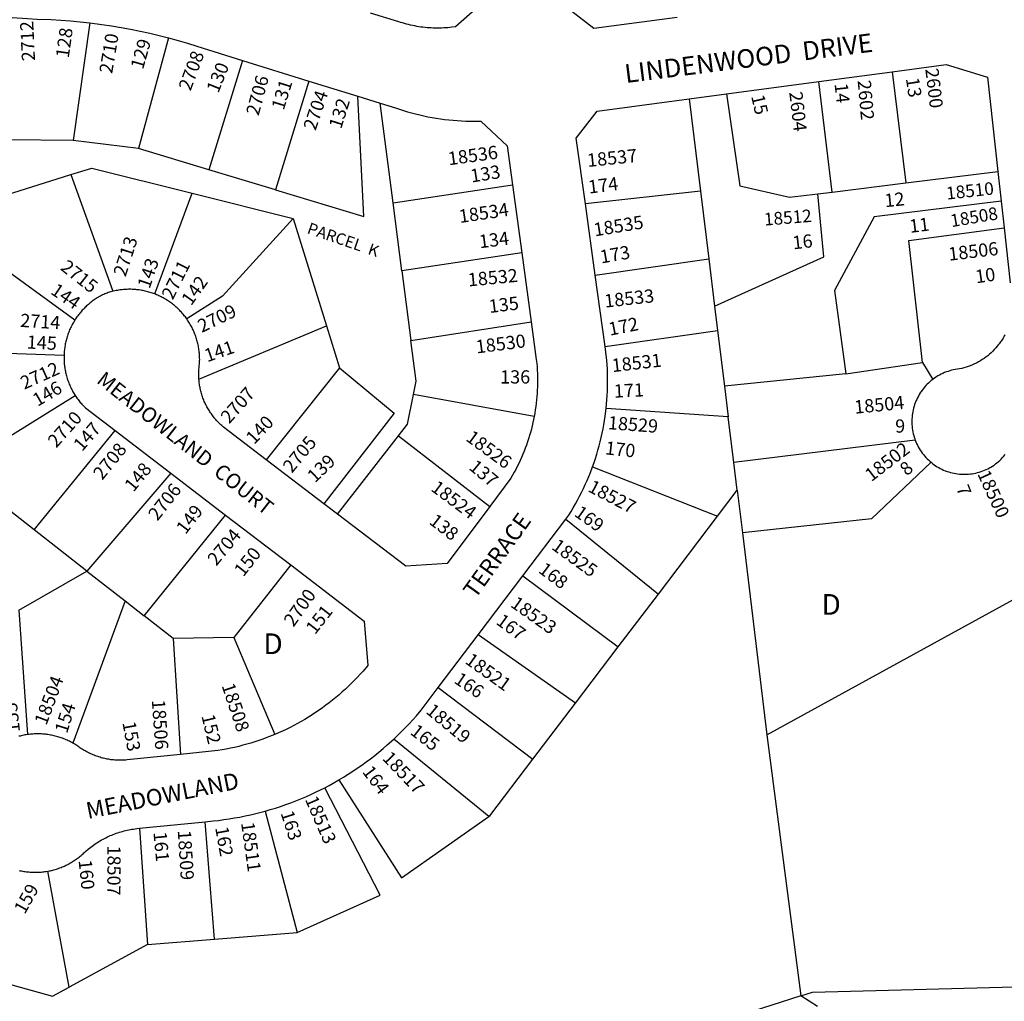
# Model space of a CAD drawing. Units: inches. Extents: x 1291750 to 1297887, y 541426 to 545481.
# Drawn here: x 1296344 to 1297189, y 543349 to 544191 of the extents above; entities that cross this region are included whole.
import ezdxf

# ---------------------------------------------------------------- set-up
doc = ezdxf.new("R2010")
doc.units = ezdxf.units.IN
doc.header["$MEASUREMENT"] = 0
for name, color, linetype in [('Addresses', 5, 'Continuous'), ('Lot-Block-Parcel Text', 6, 'Continuous'), ('Parcel Boundaries', 7, 'Continuous'), ('Street Names', 7, 'Continuous'), ('Street ROW', 5, 'Continuous')]:
    doc.layers.add(name, color=color, linetype=linetype)
doc.styles.add('Arial', font='txt')

msp = doc.modelspace()

# ---------------------------------------------------------------- linework, layer by layer
at = {"layer": 'Parcel Boundaries'}
for p, q in [((1296404.57, 544188.65), (1296390.27, 544087.79)), ((1296472.12, 544175.73), (1296446.37, 544080.73)), ((1296535.45, 544156.45), (1296506.79, 544062.55)), ((1297093.21, 544146.63), (1297104.88, 544051.32)), ((1296592.48, 544138.76), (1296563.98, 544045.35)), ((1297041.51, 544043.53), (1297030.24, 544138.24)), ((1296664.79, 544034.39), (1296653.82, 544119.72)), ((1296918.81, 544123.39), (1296928.55, 544044.39)), ((1296390.27, 544087.79), (1296334.46, 544088.28)), ((1296446.37, 544080.73), (1296390.27, 544087.79)), ((1296506.79, 544062.55), (1296446.37, 544080.73)), ((1296563.98, 544045.35), (1296506.79, 544062.55)), ((1297104.88, 544051.32), (1297183.87, 544061.03)), ((1296388.35, 544058.43), (1296424.32, 543958.35)), ((1297041.51, 544043.53), (1297104.88, 544051.32)), ((1296460.2, 543956.07), (1296492.22, 544042.49)), ((1296492.22, 544042.49), (1296579.09, 544020.73)), ((1296664.79, 544034.39), (1296767.17, 544049.81)), ((1296928.55, 544044.39), (1296829.78, 544033.43)), ((1296928.55, 544044.39), (1296935.73, 543986.2)), ((1297029.16, 544042), (1297041.51, 544043.53)), ((1296672.3, 543975.98), (1296664.79, 544034.39)), ((1296579.09, 544020.73), (1296607.7, 543928.64)), ((1296391.56, 543933.51), (1296305.44, 543996.42)), ((1296775.2, 543991.24), (1296672.3, 543975.98)), ((1296838.3, 543972.11), (1296935.73, 543986.2)), ((1296935.73, 543986.2), (1296940.73, 543945.67)), ((1296672.3, 543975.98), (1296679.98, 543916.26)), ((1296940.73, 543945.67), (1296943.31, 543924.71)), ((1296679.98, 543916.26), (1296783.27, 543932.31)), ((1296498.19, 543882.92), (1296607.7, 543928.64)), ((1296607.7, 543928.64), (1296618.87, 543892.7)), ((1296846.78, 543911.15), (1296943.31, 543924.71)), ((1296943.31, 543924.71), (1296949.18, 543877.09)), ((1296382.4, 543903.3), (1296269.76, 543907.14)), ((1296618.87, 543892.7), (1296555.83, 543813.94)), ((1297053.21, 543887.6), (1297119.04, 543897.4)), ((1297119.04, 543897.4), (1297127.88, 543882.76)), ((1297053.21, 543887.6), (1296949.18, 543877.09)), ((1296949.18, 543877.09), (1296952.43, 543850.77)), ((1296291.73, 543806.78), (1296392.04, 543868.98)), ((1296785.9, 543851.04), (1296682.19, 543869.71)), ((1296952.43, 543850.77), (1296847.63, 543857.94)), ((1296957.28, 543811.42), (1296952.43, 543850.77)), ((1296356.9, 543753.71), (1296426.21, 543838.95)), ((1296617.04, 543767.28), (1296669.32, 543834.42)), ((1296669.32, 543834.42), (1296747.7, 543773.82)), ((1297112.87, 543830.69), (1296957.28, 543811.42)), ((1296835.97, 543807.91), (1296943.29, 543765.46)), ((1296960.2, 543787.7), (1296957.28, 543811.42)), ((1296474.02, 543802.36), (1296402.05, 543718.39)), ((1296943.29, 543765.46), (1296960.2, 543787.7)), ((1296960.2, 543787.7), (1296964.71, 543751.14)), ((1296451.2, 543679.94), (1296521.1, 543766.33)), ((1296892.47, 543698.65), (1296943.29, 543765.46)), ((1296812.9, 543762.84), (1296892.47, 543698.65)), ((1296402.05, 543718.39), (1296356.9, 543753.71)), ((1296964.71, 543751.14), (1296985.4, 543577.97)), ((1296985.4, 543577.97), (1297287.2, 543743.38)), ((1296576.92, 543723.62), (1296528.19, 543661.46)), ((1296343.53, 543684.95), (1296402.05, 543718.39)), ((1296402.05, 543718.39), (1296434.84, 543692.73)), ((1296776.04, 543714.18), (1296857.94, 543653.25)), ((1296857.94, 543653.25), (1296892.47, 543698.65)), ((1296434.84, 543692.73), (1296389.92, 543570.85)), ((1296434.84, 543692.73), (1296451.2, 543679.94)), ((1296343.53, 543684.95), (1296350.99, 543578.13)), ((1296476.14, 543660.43), (1296451.2, 543679.94)), ((1296528.19, 543661.46), (1296476.14, 543660.43)), ((1296528.19, 543661.46), (1296563.2, 543578.17)), ((1296821.22, 543604.97), (1296737.85, 543663.77)), ((1296476.14, 543660.43), (1296482.29, 543561.11)), ((1296821.22, 543604.97), (1296857.94, 543653.25)), ((1296703.5, 543618.42), (1296784.67, 543556.92)), ((1296784.67, 543556.92), (1296821.22, 543604.97)), ((1296985.4, 543577.97), (1297014.71, 543353.91)), ((1296746.86, 543507.78), (1296665.4, 543574.31)), ((1296554.92, 543512.46), (1296582.58, 543408.48)), ((1296511.59, 543402.72), (1296503.53, 543503.35)), ((1296447.18, 543497.71), (1296453.9, 543398.05)), ((1296386.76, 543361.48), (1296368.58, 543460.97)), ((1296511.59, 543402.72), (1296582.58, 543408.48)), ((1296453.9, 543398.05), (1296511.59, 543402.72)), ((1296453.9, 543398.05), (1296386.76, 543361.48)), ((1297014.71, 543353.91), (1296895.38, 543315.85)), ((1297029.15, 543344.99), (1297014.71, 543353.91))]:
    msp.add_line(p, q, dxfattribs=at)
for points in [[(1296951.06, 544127.68), (1296962.45, 544048.86), (1297005.08, 544039.04), (1297029.16, 544042)], [(1296563.98, 544045.35), (1296639.56, 544022.61), (1296634.4, 544125.75)], [(1296388.35, 544058.43), (1296406.22, 544064.04), (1296492.22, 544042.49)], [(1296305.44, 543996.42), (1296321.87, 544037.55), (1296388.35, 544058.43)], [(1296940.73, 543945.67), (1297034.32, 543987.98), (1297029.16, 544042)], [(1297186.67, 544035.68), (1297077.6, 544022.26), (1297043.58, 543959.15), (1297053.21, 543887.6)], [(1296579.09, 544020.73), (1296518.39, 543954.31), (1296487.75, 543934.65)], [(1297119.04, 543897.4), (1297107.43, 544002.06), (1297189.19, 544012.83)], [(1296682.19, 543869.71), (1296684.48, 543881.25), (1296679.98, 543916.26)], [(1296618.87, 543892.7), (1296665.75, 543853.94), (1296605.33, 543776.2)], [(1296669.32, 543834.42), (1296677.18, 543844.5), (1296682.19, 543869.71)], [(1296356.9, 543753.71), (1296292.39, 543804.17), (1296291.73, 543806.78)], [(1297126.43, 543811.67), (1297075.45, 543763.31), (1296964.71, 543751.14)], [(1296746.86, 543507.78), (1296747.78, 543508.43), (1296784.67, 543556.92)], [(1296618.32, 543539.31), (1296672.12, 543455.32), (1296746.86, 543507.78)], [(1296582.58, 543408.48), (1296653.83, 543440.42), (1296606.1, 543532.57)], [(1296287.09, 543377.44), (1296372.41, 543353.66), (1296386.76, 543361.48)], [(1297014.71, 543353.91), (1297024.7, 543357.23), (1297209.24, 543361.94)]]:
    msp.add_lwpolyline(points, dxfattribs=at)
at = {"layer": 'Street ROW'}
for p, q in [((1296535.45, 544156.45), (1296592.48, 544138.76)), ((1297030.24, 544138.24), (1297093.21, 544146.63)), ((1296592.48, 544138.76), (1296634.4, 544125.75)), ((1296951.06, 544127.68), (1297030.24, 544138.24)), ((1296918.81, 544123.39), (1296951.06, 544127.68)), ((1296634.4, 544125.75), (1296653.82, 544119.72)), ((1297183.87, 544061.03), (1297186.67, 544035.68)), ((1296767.17, 544049.81), (1296775.2, 543991.24)), ((1296838.3, 543972.11), (1296829.78, 544033.43)), ((1297186.67, 544035.68), (1297189.19, 544012.83)), ((1296775.2, 543991.24), (1296783.27, 543932.31)), ((1296846.78, 543911.15), (1296838.3, 543972.11)), ((1296426.21, 543838.95), (1296474.02, 543802.36)), ((1296605.33, 543776.2), (1296555.83, 543813.94)), ((1296474.02, 543802.36), (1296521.1, 543766.33)), ((1296617.04, 543767.28), (1296605.33, 543776.2)), ((1296521.1, 543766.33), (1296576.92, 543723.62)), ((1296776.04, 543714.18), (1296812.9, 543762.84)), ((1296737.85, 543663.77), (1296776.04, 543714.18)), ((1296703.5, 543618.42), (1296737.85, 543663.77)), ((1296447.18, 543497.71), (1296503.53, 543503.35))]:
    msp.add_line(p, q, dxfattribs=at)
for points in [[(1296908.56, 544193.32), (1296837.16, 544183.9), (1296805.61, 544208.14), (1296797.88, 544261.08)], [(1296744.78, 544208.67), (1296718.32, 544185.31), (1296715.32, 544184.89), (1296713.55, 544184.69), (1296711.77, 544184.51), (1296709.99, 544184.37), (1296708.21, 544184.26), (1296706.43, 544184.18), (1296704.64, 544184.13), (1296702.86, 544184.11), (1296701.08, 544184.12), (1296699.29, 544184.17), (1296697.51, 544184.24), (1296695.73, 544184.35), (1296693.95, 544184.49), (1296692.18, 544184.65), (1296690.4, 544184.85), (1296688.63, 544185.08), (1296686.87, 544185.35), (1296685.11, 544185.64), (1296683.36, 544185.96), (1296681.61, 544186.31), (1296679.86, 544186.69), (1296678.13, 544187.11), (1296676.4, 544187.55), (1296674.68, 544188.03), (1296672.97, 544188.53), (1296671.27, 544189.06), (1296669.58, 544189.63), (1296645.53, 544196.85)], [(1296337.95, 544193.37), (1296351.12, 544192.52), (1296359.24, 544191.8), (1296371.28, 544191.39), (1296379.62, 544190.92), (1296387.95, 544190.31), (1296396.27, 544189.55), (1296404.57, 544188.65)], [(1296404.57, 544188.65), (1296414.83, 544187.33), (1296423.1, 544186.1), (1296431.34, 544184.73), (1296439.56, 544183.22), (1296447.74, 544181.56), (1296455.9, 544179.76), (1296464.02, 544177.82), (1296472.12, 544175.73)], [(1296472.12, 544175.73), (1296480.29, 544173.47), (1296488.31, 544171.11), (1296496.27, 544168.6), (1296535.45, 544156.45)], [(1297093.21, 544146.63), (1297139.54, 544152.8), (1297174.95, 544141.92), (1297183.87, 544061.03)], [(1296653.82, 544119.72), (1296666.76, 544115.71), (1296670.2, 544114.55), (1296673.65, 544113.46), (1296677.12, 544112.42), (1296680.62, 544111.44), (1296684.13, 544110.53), (1296687.65, 544109.68), (1296691.19, 544108.88), (1296694.74, 544108.16), (1296698.3, 544107.49), (1296701.88, 544106.88), (1296705.46, 544106.34), (1296709.05, 544105.86), (1296712.65, 544105.44), (1296716.26, 544105.09), (1296719.88, 544104.79), (1296723.5, 544104.57), (1296727.12, 544104.4), (1296730.74, 544104.3), (1296734.37, 544104.26), (1296739.98, 544104.32), (1296762.59, 544083.26), (1296767.17, 544049.81)], [(1296829.78, 544033.43), (1296821.95, 544089.77), (1296840, 544112.88), (1296918.81, 544123.39)], [(1297189.19, 544012.83), (1297194.39, 543965.76)], [(1296424.32, 543958.35), (1296423.32, 543958.1), (1296422.32, 543957.83), (1296421.32, 543957.54), (1296420.34, 543957.23), (1296419.35, 543956.91), (1296418.37, 543956.57), (1296417.42, 543956.15), (1296416.47, 543955.7), (1296415.53, 543955.24), (1296414.6, 543954.77), (1296413.68, 543954.28), (1296412.76, 543953.77), (1296411.86, 543953.24), (1296410.96, 543952.71), (1296410.07, 543952.15), (1296409.2, 543951.58), (1296408.33, 543950.99), (1296407.47, 543950.39), (1296406.63, 543949.78), (1296405.79, 543949.15), (1296404.97, 543948.5), (1296404.16, 543947.84), (1296403.36, 543947.17), (1296402.57, 543946.48), (1296401.79, 543945.78), (1296401.03, 543945.07), (1296400.27, 543944.34), (1296399.54, 543943.6), (1296398.81, 543942.85), (1296398.1, 543942.08), (1296397.4, 543941.31), (1296396.71, 543940.52), (1296396.04, 543939.71), (1296395.38, 543938.9), (1296394.74, 543938.08), (1296394.11, 543937.24), (1296393.5, 543936.39), (1296392.9, 543935.54), (1296392.31, 543934.67), (1296391.56, 543933.51)], [(1296460.2, 543956.07), (1296459.22, 543956.44), (1296458.23, 543956.79), (1296457.23, 543957.12), (1296456.23, 543957.44), (1296455.22, 543957.74), (1296454.21, 543958.02), (1296453.2, 543958.28), (1296452.17, 543958.53), (1296451.15, 543958.76), (1296450.12, 543958.97), (1296449.09, 543959.16), (1296448.05, 543959.33), (1296447.01, 543959.49), (1296445.97, 543959.62), (1296444.93, 543959.74), (1296443.88, 543959.84), (1296442.84, 543959.93), (1296441.79, 543959.99), (1296440.74, 543960.04), (1296439.69, 543960.07), (1296438.64, 543960.08), (1296437.59, 543960.07), (1296436.54, 543960.04), (1296435.49, 543959.99), (1296434.44, 543959.93), (1296433.4, 543959.85), (1296432.35, 543959.75), (1296431.31, 543959.63), (1296430.27, 543959.49), (1296429.23, 543959.34), (1296428.19, 543959.17), (1296427.16, 543958.98), (1296426.13, 543958.77), (1296424.32, 543958.35)], [(1296487.75, 543934.65), (1296487.13, 543935.5), (1296486.5, 543936.34), (1296485.86, 543937.17), (1296485.2, 543937.99), (1296484.53, 543938.79), (1296483.85, 543939.59), (1296483.15, 543940.37), (1296482.43, 543941.14), (1296481.71, 543941.9), (1296480.97, 543942.65), (1296480.22, 543943.38), (1296479.45, 543944.1), (1296478.67, 543944.81), (1296477.88, 543945.5), (1296477.08, 543946.18), (1296476.27, 543946.84), (1296475.45, 543947.49), (1296474.61, 543948.13), (1296473.76, 543948.75), (1296472.9, 543949.35), (1296472.04, 543949.94), (1296471.16, 543950.52), (1296470.27, 543951.08), (1296469.37, 543951.62), (1296468.46, 543952.15), (1296467.55, 543952.66), (1296466.62, 543953.16), (1296465.69, 543953.64), (1296464.75, 543954.11), (1296463.8, 543954.55), (1296462.84, 543954.98), (1296461.88, 543955.4), (1296460.2, 543956.07)], [(1296391.56, 543933.51), (1296391.02, 543932.62), (1296390.48, 543931.72), (1296389.96, 543930.81), (1296389.46, 543929.89), (1296388.98, 543928.97), (1296388.51, 543928.03), (1296388.06, 543927.09), (1296387.62, 543926.14), (1296387.2, 543925.18), (1296386.8, 543924.22), (1296386.41, 543923.25), (1296386.04, 543922.27), (1296385.69, 543921.28), (1296385.36, 543920.29), (1296385.04, 543919.29), (1296384.74, 543918.29), (1296384.46, 543917.29), (1296384.19, 543916.28), (1296383.95, 543915.26), (1296383.72, 543914.24), (1296383.51, 543913.21), (1296383.31, 543912.19), (1296383.14, 543911.16), (1296382.98, 543910.12), (1296382.84, 543909.09), (1296382.72, 543908.05), (1296382.62, 543907), (1296382.53, 543905.97), (1296382.47, 543904.92), (1296382.4, 543903.3)], [(1296498.19, 543882.92), (1296498.1, 543884.45), (1296498.06, 543885.48), (1296498.04, 543886.51), (1296498.04, 543887.54), (1296498.05, 543888.57), (1296498.09, 543889.6), (1296498.13, 543890.62), (1296498.2, 543891.65), (1296498.29, 543892.68), (1296498.39, 543893.7), (1296498.51, 543894.72), (1296498.65, 543895.74), (1296498.72, 543896.79), (1296498.76, 543897.83), (1296498.79, 543898.89), (1296498.8, 543899.94), (1296498.79, 543900.99), (1296498.76, 543902.04), (1296498.71, 543903.09), (1296498.65, 543904.13), (1296498.57, 543905.18), (1296498.46, 543906.23), (1296498.34, 543907.27), (1296498.21, 543908.31), (1296498.05, 543909.35), (1296497.88, 543910.39), (1296497.68, 543911.42), (1296497.47, 543912.45), (1296497.25, 543913.47), (1296497, 543914.49), (1296496.74, 543915.51), (1296496.45, 543916.52), (1296496.16, 543917.53), (1296495.84, 543918.53), (1296495.51, 543919.53), (1296495.15, 543920.51), (1296494.79, 543921.5), (1296494.4, 543922.47), (1296494, 543923.45), (1296493.58, 543924.41), (1296493.14, 543925.36), (1296492.69, 543926.31), (1296492.22, 543927.25), (1296491.74, 543928.18), (1296491.23, 543929.1), (1296490.72, 543930.02), (1296490.18, 543930.92), (1296489.63, 543931.82), (1296489.07, 543932.7), (1296488.49, 543933.58), (1296487.75, 543934.65)], [(1296783.27, 543932.31), (1296787.7, 543899.97), (1296788.06, 543896.48), (1296788.3, 543893.64), (1296788.49, 543890.79), (1296788.62, 543887.94), (1296788.71, 543885.09), (1296788.75, 543882.24), (1296788.74, 543879.39), (1296788.68, 543876.53), (1296788.57, 543873.68), (1296788.41, 543870.84), (1296788.19, 543867.99), (1296787.93, 543865.15), (1296787.63, 543862.32), (1296787.27, 543859.49), (1296786.86, 543856.66), (1296786.4, 543853.85), (1296785.9, 543851.04)], [(1297189.79, 543920.97), (1297189.3, 543920.07), (1297188.79, 543919.18), (1297188.26, 543918.31), (1297187.72, 543917.44), (1297187.16, 543916.58), (1297186.59, 543915.73), (1297186.01, 543914.89), (1297185.41, 543914.06), (1297184.79, 543913.24), (1297184.16, 543912.43), (1297183.24, 543911.27), (1297182.01, 543909.79), (1297180.72, 543908.37), (1297179.38, 543906.98), (1297178, 543905.65), (1297176.57, 543904.36), (1297175.1, 543903.12), (1297173.58, 543901.94), (1297172.03, 543900.81), (1297170.43, 543899.74), (1297168.8, 543898.72), (1297167.13, 543897.76), (1297165.44, 543896.86), (1297163.71, 543896.01), (1297161.95, 543895.23), (1297160.17, 543894.51), (1297158.36, 543893.85), (1297156.53, 543893.26), (1297154.68, 543892.73), (1297152.81, 543892.27), (1297150.93, 543891.87), (1297149.04, 543891.54), (1297147.14, 543891.27), (1297145.58, 543890.95), (1297144.04, 543890.59), (1297142.52, 543890.17), (1297141.01, 543889.69), (1297139.51, 543889.16), (1297138.04, 543888.59), (1297136.59, 543887.96), (1297135.16, 543887.28), (1297133.75, 543886.55), (1297132.37, 543885.77), (1297131.02, 543884.95), (1297129.7, 543884.07), (1297127.88, 543882.76)], [(1296847.63, 543857.94), (1296848.01, 543861.66), (1296848.31, 543865.4), (1296848.56, 543869.13), (1296848.74, 543872.87), (1296848.85, 543876.62), (1296848.91, 543880.36), (1296848.89, 543884.11), (1296848.81, 543887.85), (1296848.66, 543891.6), (1296848.45, 543895.34), (1296848.17, 543899.07), (1296847.45, 543906.28), (1296846.78, 543911.15)], [(1296382.4, 543903.3), (1296382.38, 543902.25), (1296382.38, 543901.21), (1296382.39, 543900.16), (1296382.42, 543899.12), (1296382.48, 543898.07), (1296382.55, 543897.03), (1296382.64, 543895.99), (1296382.75, 543894.95), (1296382.87, 543893.91), (1296383.01, 543892.87), (1296383.17, 543891.84), (1296383.35, 543890.81), (1296383.55, 543889.79), (1296383.77, 543888.76), (1296384, 543887.74), (1296384.25, 543886.73), (1296384.52, 543885.72), (1296384.8, 543884.71), (1296385.11, 543883.71), (1296385.43, 543882.71), (1296385.77, 543881.72), (1296386.12, 543880.74), (1296386.5, 543879.76), (1296386.88, 543878.79), (1296387.29, 543877.83), (1296387.72, 543876.87), (1296388.15, 543875.93), (1296388.61, 543874.99), (1296389.08, 543874.05), (1296389.57, 543873.13), (1296390.08, 543872.21), (1296390.6, 543871.31), (1296391.14, 543870.41), (1296392.04, 543868.98)], [(1296555.83, 543813.94), (1296519.23, 543841.84), (1296517.71, 543843.16), (1296516.95, 543843.85), (1296516.2, 543844.56), (1296515.46, 543845.28), (1296514.73, 543846.02), (1296514.02, 543846.76), (1296513.32, 543847.52), (1296512.64, 543848.29), (1296511.96, 543849.08), (1296511.31, 543849.87), (1296510.66, 543850.68), (1296510.03, 543851.49), (1296509.42, 543852.32), (1296508.82, 543853.16), (1296508.23, 543854.01), (1296507.66, 543854.87), (1296507.1, 543855.74), (1296506.56, 543856.62), (1296506.03, 543857.5), (1296505.52, 543858.4), (1296505.03, 543859.3), (1296504.55, 543860.22), (1296504.09, 543861.14), (1296503.64, 543862.07), (1296503.21, 543863.01), (1296502.79, 543863.95), (1296502.4, 543864.91), (1296502.02, 543865.86), (1296501.65, 543866.83), (1296501.31, 543867.8), (1296500.98, 543868.78), (1296500.66, 543869.76), (1296500.37, 543870.75), (1296500.09, 543871.74), (1296499.83, 543872.74), (1296499.59, 543873.75), (1296499.36, 543874.75), (1296499.15, 543875.76), (1296498.96, 543876.78), (1296498.79, 543877.79), (1296498.63, 543878.82), (1296498.5, 543879.84), (1296498.38, 543880.86), (1296498.28, 543881.89), (1296498.19, 543882.92)], [(1297127.88, 543882.76), (1297126.63, 543881.78), (1297125.42, 543880.75), (1297124.25, 543879.69), (1297123.12, 543878.58), (1297122.02, 543877.44), (1297120.97, 543876.26), (1297119.96, 543875.04), (1297118.99, 543873.79), (1297118.06, 543872.5), (1297117.18, 543871.19), (1297116.35, 543869.84), (1297115.56, 543868.47), (1297114.82, 543867.06), (1297114.14, 543865.64), (1297113.5, 543864.19), (1297112.91, 543862.72), (1297112.38, 543861.23), (1297111.89, 543859.72), (1297111.47, 543858.19), (1297111.09, 543856.66), (1297110.76, 543855.11), (1297110.5, 543853.55), (1297110.28, 543851.98), (1297110.13, 543850.4), (1297110.02, 543848.82), (1297109.97, 543847.24), (1297109.98, 543845.66), (1297110.04, 543844.07), (1297110.16, 543842.49), (1297110.33, 543840.92), (1297110.56, 543839.35), (1297110.84, 543837.79), (1297111.18, 543836.24), (1297111.57, 543834.71), (1297112.01, 543833.19), (1297112.51, 543831.68), (1297112.87, 543830.69)], [(1296392.04, 543868.98), (1296392.61, 543868.11), (1296393.2, 543867.25), (1296393.81, 543866.4), (1296394.43, 543865.56), (1296395.06, 543864.73), (1296395.71, 543863.91), (1296396.37, 543863.11), (1296397.05, 543862.32), (1296397.74, 543861.53), (1296398.44, 543860.76), (1296399.16, 543860.01), (1296399.89, 543859.26), (1296400.69, 543858.48), (1296426.21, 543838.95)], [(1296835.97, 543807.91), (1296837.22, 543811.44), (1296838.4, 543814.98), (1296839.53, 543818.54), (1296840.59, 543822.13), (1296841.59, 543825.73), (1296842.52, 543829.35), (1296843.4, 543832.98), (1296844.21, 543836.63), (1296844.95, 543840.29), (1296845.63, 543843.96), (1296846.25, 543847.65), (1296846.8, 543851.34), (1296847.63, 543857.94)], [(1296785.9, 543851.04), (1296784.79, 543845.69), (1296784.14, 543842.91), (1296783.45, 543840.14), (1296782.7, 543837.39), (1296781.91, 543834.65), (1296781.07, 543831.92), (1296780.18, 543829.21), (1296779.24, 543826.52), (1296778.27, 543823.84), (1296777.23, 543821.18), (1296776.16, 543818.53), (1296775.04, 543815.91), (1296773.87, 543813.31), (1296772.66, 543810.72), (1296771.4, 543808.16), (1296770.1, 543805.62), (1296768.76, 543803.11), (1296767.37, 543800.62), (1296765.94, 543798.15), (1296747.7, 543773.82)], [(1297112.87, 543830.69), (1297113.45, 543829.21), (1297114.08, 543827.76), (1297114.77, 543826.34), (1297115.5, 543824.93), (1297116.28, 543823.56), (1297117.11, 543822.21), (1297117.98, 543820.89), (1297118.91, 543819.6), (1297119.87, 543818.35), (1297120.88, 543817.12), (1297121.93, 543815.94), (1297123.02, 543814.79), (1297124.15, 543813.68), (1297125.32, 543812.62), (1297126.43, 543811.67)], [(1297126.43, 543811.67), (1297127.81, 543810.58), (1297129.07, 543809.65), (1297130.36, 543808.77), (1297131.68, 543807.93), (1297133.03, 543807.14), (1297134.41, 543806.4), (1297135.81, 543805.7), (1297137.24, 543805.06), (1297138.68, 543804.46), (1297140.15, 543803.92), (1297141.64, 543803.43), (1297143.14, 543802.99), (1297144.65, 543802.6), (1297146.18, 543802.26), (1297147.72, 543801.98), (1297149.27, 543801.76), (1297150.82, 543801.58), (1297152.38, 543801.46), (1297153.95, 543801.4), (1297155.51, 543801.39), (1297157.08, 543801.43), (1297158.64, 543801.54), (1297160.19, 543801.69), (1297161.74, 543801.89), (1297163.29, 543802.16), (1297164.82, 543802.48), (1297166.34, 543802.84), (1297167.85, 543803.27), (1297169.34, 543803.74), (1297170.81, 543804.27), (1297172.26, 543804.84), (1297173.7, 543805.47), (1297175.11, 543806.15), (1297176.49, 543806.88), (1297177.85, 543807.65), (1297179.19, 543808.47), (1297180.49, 543809.34), (1297181.76, 543810.25), (1297183, 543811.2), (1297184.2, 543812.2), (1297185.37, 543813.24), (1297186.5, 543814.32), (1297187.6, 543815.44), (1297188.65, 543816.6), (1297190.16, 543818.4)], [(1296812.9, 543762.84), (1296815.56, 543766.35), (1296817.53, 543769.53), (1296819.45, 543772.74), (1296821.31, 543775.98), (1296823.11, 543779.26), (1296824.86, 543782.56), (1296826.55, 543785.89), (1296828.18, 543789.26), (1296829.75, 543792.65), (1296831.27, 543796.07), (1296832.72, 543799.52), (1296834.11, 543802.99), (1296835.97, 543807.91)], [(1296747.7, 543773.82), (1296711.11, 543725), (1296675.84, 543722.45), (1296617.04, 543767.28)], [(1296576.92, 543723.62), (1296639.92, 543675.41), (1296643.19, 543637.47), (1296639.1, 543632.66), (1296636.68, 543629.96), (1296634.22, 543627.3), (1296631.71, 543624.69), (1296629.15, 543622.12), (1296626.55, 543619.59), (1296623.91, 543617.11), (1296621.22, 543614.68), (1296618.49, 543612.29), (1296615.73, 543609.95), (1296612.91, 543607.66), (1296610.07, 543605.42), (1296607.18, 543603.23), (1296604.25, 543601.09), (1296601.29, 543599), (1296598.29, 543596.97), (1296595.26, 543594.98), (1296592.19, 543593.05), (1296589.09, 543591.17), (1296585.95, 543589.35), (1296582.79, 543587.59), (1296579.59, 543585.88), (1296576.37, 543584.22), (1296573.12, 543582.62), (1296569.84, 543581.08), (1296566.53, 543579.59), (1296563.2, 543578.17)], [(1296665.4, 543574.31), (1296668.78, 543577.51), (1296672.1, 543580.76), (1296675.37, 543584.07), (1296678.57, 543587.44), (1296681.72, 543590.87), (1296684.81, 543594.34), (1296688.89, 543599.13), (1296703.5, 543618.42)], [(1296350.99, 543578.13), (1296349.92, 543577.97), (1296348.86, 543577.79), (1296347.79, 543577.6), (1296346.74, 543577.38), (1296345.68, 543577.14), (1296344.63, 543576.89), (1296343.59, 543576.62)], [(1296389.92, 543570.85), (1296388.97, 543571.37), (1296388.02, 543571.88), (1296387.05, 543572.36), (1296386.08, 543572.83), (1296385.1, 543573.28), (1296384.11, 543573.72), (1296383.11, 543574.14), (1296382.11, 543574.54), (1296381.1, 543574.92), (1296380.08, 543575.28), (1296379.06, 543575.63), (1296378.03, 543575.96), (1296377, 543576.27), (1296375.96, 543576.56), (1296374.91, 543576.84), (1296373.86, 543577.1), (1296372.81, 543577.34), (1296371.75, 543577.56), (1296370.69, 543577.76), (1296369.63, 543577.94), (1296368.56, 543578.11), (1296367.49, 543578.25), (1296366.42, 543578.38), (1296365.34, 543578.49), (1296364.26, 543578.57), (1296363.19, 543578.64), (1296362.11, 543578.7), (1296361.03, 543578.73), (1296359.95, 543578.75), (1296358.87, 543578.74), (1296357.79, 543578.72), (1296356.71, 543578.67), (1296355.63, 543578.61), (1296354.55, 543578.53), (1296353.48, 543578.43), (1296352.4, 543578.32), (1296350.99, 543578.13)], [(1296563.2, 543578.17), (1296556.52, 543575.51), (1296553.12, 543574.26), (1296549.7, 543573.07), (1296546.25, 543571.94), (1296542.79, 543570.86), (1296539.31, 543569.85), (1296535.81, 543568.9), (1296532.3, 543568.01), (1296528.77, 543567.18), (1296525.23, 543566.42), (1296521.67, 543565.72), (1296518.1, 543565.08), (1296514.52, 543564.49), (1296482.29, 543561.11)], [(1296482.29, 543561.11), (1296436.72, 543556.32), (1296435.46, 543556.22), (1296434.4, 543556.14), (1296433.33, 543556.09), (1296432.27, 543556.06), (1296431.2, 543556.04), (1296430.13, 543556.04), (1296429.06, 543556.07), (1296428, 543556.11), (1296426.93, 543556.16), (1296425.87, 543556.25), (1296424.81, 543556.34), (1296423.74, 543556.45), (1296422.68, 543556.59), (1296421.63, 543556.74), (1296420.57, 543556.91), (1296419.53, 543557.1), (1296418.48, 543557.3), (1296417.43, 543557.53), (1296416.4, 543557.77), (1296415.36, 543558.03), (1296414.33, 543558.31), (1296413.3, 543558.61), (1296412.28, 543558.92), (1296411.27, 543559.26), (1296410.26, 543559.61), (1296409.26, 543559.97), (1296408.27, 543560.36), (1296407.28, 543560.76), (1296406.3, 543561.18), (1296405.32, 543561.62), (1296404.36, 543562.07), (1296403.4, 543562.54), (1296402.45, 543563.03), (1296401.51, 543563.53), (1296400.58, 543564.06), (1296399.65, 543564.59), (1296398.74, 543565.14), (1296397.84, 543565.71), (1296396.94, 543566.3), (1296396.06, 543566.89), (1296395.19, 543567.51), (1296394.33, 543568.14), (1296393.44, 543568.73), (1296392.54, 543569.3), (1296391.63, 543569.86), (1296389.92, 543570.85)], [(1296618.32, 543539.31), (1296622.32, 543541.69), (1296626.27, 543544.14), (1296630.18, 543546.66), (1296634.04, 543549.25), (1296637.86, 543551.9), (1296641.63, 543554.62), (1296645.35, 543557.41), (1296649.03, 543560.26), (1296652.65, 543563.17), (1296656.22, 543566.15), (1296659.74, 543569.19), (1296665.4, 543574.31)], [(1296606.1, 543532.57), (1296609.82, 543534.53), (1296613.5, 543536.54), (1296618.32, 543539.31)], [(1296554.92, 543512.46), (1296559.38, 543513.74), (1296563.82, 543515.1), (1296568.23, 543516.53), (1296572.62, 543518.04), (1296576.98, 543519.63), (1296581.31, 543521.3), (1296585.61, 543523.04), (1296589.88, 543524.85), (1296594.12, 543526.74), (1296598.32, 543528.7), (1296606.1, 543532.57)], [(1296503.53, 543503.35), (1296510.36, 543504.04), (1296514.99, 543504.55), (1296519.6, 543505.14), (1296524.2, 543505.81), (1296528.79, 543506.57), (1296533.36, 543507.4), (1296537.92, 543508.31), (1296542.46, 543509.3), (1296546.99, 543510.38), (1296554.92, 543512.46)], [(1296368.58, 543460.97), (1296369.63, 543461.17), (1296370.67, 543461.38), (1296371.71, 543461.62), (1296372.74, 543461.87), (1296373.77, 543462.14), (1296374.79, 543462.43), (1296375.81, 543462.73), (1296376.82, 543463.06), (1296377.83, 543463.4), (1296378.83, 543463.76), (1296379.83, 543464.14), (1296380.81, 543464.53), (1296381.8, 543464.94), (1296382.77, 543465.37), (1296383.74, 543465.81), (1296384.69, 543466.28), (1296385.65, 543466.75), (1296386.59, 543467.25), (1296387.52, 543467.76), (1296388.44, 543468.29), (1296389.36, 543468.83), (1296390.26, 543469.39), (1296391.16, 543469.97), (1296392.04, 543470.56), (1296392.91, 543471.16), (1296393.78, 543471.78), (1296394.63, 543472.42), (1296395.47, 543473.07), (1296396.3, 543473.74), (1296397.12, 543474.42), (1296397.93, 543475.11), (1296398.72, 543475.82), (1296399.5, 543476.54), (1296400.27, 543477.27), (1296401.21, 543478.21), (1296403.2, 543479.9), (1296404.28, 543480.77), (1296405.38, 543481.62), (1296406.49, 543482.46), (1296407.61, 543483.27), (1296408.75, 543484.06), (1296409.9, 543484.84), (1296411.07, 543485.59), (1296412.25, 543486.33), (1296413.44, 543487.04), (1296414.64, 543487.73), (1296415.86, 543488.4), (1296417.08, 543489.05), (1296418.32, 543489.68), (1296419.57, 543490.28), (1296420.83, 543490.87), (1296422.1, 543491.43), (1296423.38, 543491.97), (1296424.67, 543492.49), (1296425.96, 543492.98), (1296427.27, 543493.45), (1296428.58, 543493.9), (1296429.91, 543494.33), (1296431.23, 543494.73), (1296432.57, 543495.11), (1296433.91, 543495.47), (1296435.26, 543495.8), (1296436.61, 543496.11), (1296437.97, 543496.4), (1296439.33, 543496.66), (1296440.7, 543496.9), (1296442.07, 543497.11), (1296443.45, 543497.31), (1296444.82, 543497.47), (1296447.18, 543497.71)], [(1296343.85, 543461.6), (1296344.89, 543461.37), (1296345.93, 543461.16), (1296346.97, 543460.96), (1296348.02, 543460.78), (1296349.07, 543460.62), (1296350.13, 543460.48), (1296351.19, 543460.35), (1296352.24, 543460.25), (1296353.3, 543460.16), (1296354.36, 543460.09), (1296355.43, 543460.04), (1296356.49, 543460.01), (1296357.55, 543460), (1296358.62, 543460.01), (1296359.68, 543460.03), (1296360.74, 543460.07), (1296361.8, 543460.13), (1296362.86, 543460.21), (1296363.92, 543460.31), (1296364.98, 543460.43), (1296366.03, 543460.56), (1296367.09, 543460.72), (1296368.58, 543460.97)]]:
    msp.add_lwpolyline(points, dxfattribs=at)

# ---------------------------------------------------------------- texts
at = {"layer": 'Addresses', "color": 18, "true_color": 0x000000, "style": 'Arial'}
for s, height, rotation, p in [('2712', 11.36, 92.81813, (1296357.6, 544156.09)), ('2710', 11.36, 80.41655, (1296423.69, 544144.6)), ('2708', 11.36, 69.52952, (1296490.92, 544129.62)), ('2706', 11.36, 74.81423, (1296549.32, 544108.45)), ('2600', 11.36, -83.11816, (1297121.47, 544149)), ('2602', 11.36, -84.9868, (1297063.44, 544139.03)), ('2704', 11.36, 71.37741, (1296598.23, 544095.65)), ('2604', 11.36, -83.29003, (1297004.73, 544129.01)), ('18536', 11.36, 7.85312, (1296712.72, 544066.43)), ('18537', 11.36, 5.78214, (1296831.88, 544064.99)), ('18510', 10.847, 6.38517, (1297140.05, 544036.95)), ('18534', 11.36, 8.36605, (1296722.15, 544016.91)), ('18512', 10.847, 4.61014, (1296983.51, 544014.66)), ('18508', 10.847, 9.56159, (1297144.02, 544013.38)), ('18535', 11.36, 9.36265, (1296837.95, 544005.42)), ('2713', 11.36, 72.03286, (1296435.19, 543970.3)), ('18506', 11.36, 6.7891, (1297141.97, 543984.55)), ('2715', 11.36, -38.19856, (1296378.58, 543977.39)), ('2711', 11.36, 63.43495, (1296475.69, 543950.4)), ('18532', 11.36, 5.44016, (1296729.47, 543962.49)), ('18533', 11.36, 6.41891, (1296846.68, 543944.31)), ('2709', 11.36, 25.84455, (1296500.58, 543922.59)), ('2714', 11.36, -3.50754, (1296344.51, 543927.86)), ('18530', 11.36, 7.26339, (1296736.53, 543905.01)), ('18531', 11.36, 6.46411, (1296853.04, 543888.98)), ('2712', 11.36, 24.22785, (1296348.25, 543873.88)), ('2707', 11.36, 48.17231, (1296524.17, 543844.19)), ('18504', 11.36, 5.64834, (1297061.14, 543853.29)), ('2710', 11.36, 48.24443, (1296375.79, 543823.53)), ('18529', 11.36, -4.31948, (1296848.85, 543840.13)), ('2705', 11.36, 50.30071, (1296577.92, 543801.81)), ('18526', 11.36, -36.29247, (1296726.45, 543830.91)), ('2708', 11.36, 50.76789, (1296415.17, 543795.81)), ('18502', 11.36, 37.56846, (1297075.21, 543794.62)), ('18500', 11.36, -65.48039, (1297165.97, 543801.81)), ('2706', 11.36, 51.9262, (1296462.61, 543760.8)), ('18524', 11.36, -36.60714, (1296696.4, 543787.94)), ('18527', 11.36, -27.59064, (1296831.16, 543787.15)), ('2704', 11.36, 50.29018, (1296513.12, 543722.26)), ('18525', 11.36, -36.0849, (1296800.01, 543737.81)), ('2700', 11.36, 54.5669, (1296579.32, 543669.83)), ('18523', 11.36, -35.21775, (1296764.76, 543688.35)), ('18521', 11.36, -35.62828, (1296725.78, 543639.82)), ('18504', 11.36, 69.38256, (1296367.2, 543585.44)), ('18508', 11.36, -71.55283, (1296517.5, 543620.16)), ('18506', 11.36, -85.92189, (1296457.71, 543607.76)), ('18519', 11.36, -39.62891, (1296692.19, 543597.06)), ('18517', 11.36, -46.13125, (1296654.87, 543557.21)), ('18513', 11.36, -66.50133, (1296588.97, 543522.56)), ('18511', 11.36, -82.01103, (1296534.3, 543502.35)), ('18509', 11.36, -86.36745, (1296479.95, 543495.77)), ('18507', 11.36, -90.27025, (1296419.67, 543483.02))]:
    msp.add_text(s, height=height, rotation=rotation, dxfattribs=at).set_placement(p)
at = {"layer": 'Lot-Block-Parcel Text', "color": 14, "true_color": 0xa80000, "style": 'Arial'}
for s, height, rotation, p in [('128', 11.36, 81.86982, (1296386.41, 544158.05)), ('129', 11.36, 73.97892, (1296450.14, 544148.09)), ('130', 11.36, 68.08387, (1296514.74, 544127.75)), ('131', 11.36, 72.67078, (1296570.87, 544113.1)), ('14', 11.36, -83.77465, (1297043.61, 544136.31)), ('13', 11.36, -81.19753, (1297104.77, 544140.96)), ('15', 11.36, -76.94127, (1296972.01, 544125.67)), ('132', 11.36, 72.40257, (1296620.17, 544097.04)), ('133', 11.36, 8.86831, (1296732.07, 544051.63)), ('174', 11.36, 7.08108, (1296832.96, 544042.12)), ('12', 11.36, 5.88338, (1297087.11, 544030.45)), ('PARCEL  K', 9.861, -18.88127, (1296590.28, 544008.33)), ('11', 11.36, 7.05571, (1297108.53, 544008.45)), ('134', 11.36, 7.10784, (1296739.22, 543995.26)), ('16', 11.36, 6.59373, (1297008.25, 543994.29)), ('173', 11.36, 9.92585, (1296843.44, 543982.18)), ('143', 11.36, 71.28324, (1296455.75, 543959.92)), ('10', 11.36, 8.22925, (1297165.29, 543965.19)), ('142', 11.36, 54.33115, (1296491.46, 543945.39)), ('144', 11.36, -34.52369, (1296370.08, 543956.81)), ('135', 11.36, 7.0534, (1296747.65, 543939.7)), ('172', 11.36, 11.15268, (1296850.86, 543920.21)), ('145', 11.36, -2.89338, (1296350.19, 543909.29)), ('141', 11.36, 19.16464, (1296505.23, 543897.42)), ('146', 11.36, 30.32509, (1296359.65, 543859.17)), ('171', 11.36, 2.63057, (1296854.5, 543867.07)), ('140', 11.36, 46.61772, (1296545.53, 543826.34)), ('147', 11.36, 48.88387, (1296397.82, 543820.34)), ('170', 11.36, -6.38883, (1296846.39, 543818.58)), ('139', 11.36, 44.2209, (1296597.78, 543793.48)), ('148', 11.36, 50.54376, (1296441.93, 543785.58)), ('137', 11.36, -39.73066, (1296729.07, 543806.25)), ('8', 11.36, 40.75696, (1297105.66, 543799.53)), ('7', 11.36, -68.52571, (1297147.78, 543789.59)), ('149', 11.36, 52.42211, (1296486.65, 543749.2)), ('169', 11.36, -35.36212, (1296819.49, 543766.22)), ('138', 11.36, -37.60499, (1296694.89, 543759.52)), ('150', 11.36, 51.68145, (1296536.28, 543712.87)), ('168', 11.36, -36.73449, (1296788.71, 543717.75)), ('151', 11.36, 51.96181, (1296597.79, 543663.25)), ('167', 11.36, -36.19586, (1296752.38, 543673.5)), ('166', 11.36, -34.01262, (1296716.27, 543623.06)), ('155', 11.36, 96.35067, (1296344.7, 543580.58)), ('154', 11.36, 72.53527, (1296384.92, 543578.45)), ('152', 11.36, -76.51976, (1296500.23, 543594.17)), ('153', 11.36, -79.52582, (1296432.45, 543588.37)), ('165', 11.36, -37.8977, (1296678.65, 543579.11)), ('164', 11.36, -52.79134, (1296637.76, 543546.15)), ('163', 11.36, -72.15762, (1296568.12, 543510.85)), ('161', 11.36, -84.64653, (1296459.06, 543494.28)), ('162', 11.36, -79.81344, (1296512.02, 543498.24)), ('160', 11.36, -84.18353, (1296394.84, 543470.26)), ('159', 11.36, 60.90757, (1296348.69, 543423.39))]:
    msp.add_text(s, height=height, rotation=rotation, dxfattribs=at).set_placement(p)
for s, height, p in [('136', 11.36, (1296756.65, 543879.26)), ('9', 11.36, (1297095.66, 543837.14)), ('D', 17.75, (1297032.38, 543680.91)), ('D', 17.75, (1296553.44, 543647.16))]:
    msp.add_text(s, height=height, dxfattribs=at).set_placement(p)
at = {"layer": 'Street Names', "color": 18, "true_color": 0x000000, "style": 'Arial'}
for s, height, rotation, p in [('LINDENWOOD  DRIVE', 15.975, 7.23271, (1296864.51, 544136.99)), ('MEADOWLAND  COURT', 12.78, -38.17444, (1296409.51, 543880.52)), ('TERRACE', 14.2, 54.23772, (1296735.43, 543694.01)), ('MEADOWLAND', 14.2, 11.38106, (1296402.91, 543505.69))]:
    msp.add_text(s, height=height, rotation=rotation, dxfattribs=at).set_placement(p)

doc.saveas('drawing.dxf')
